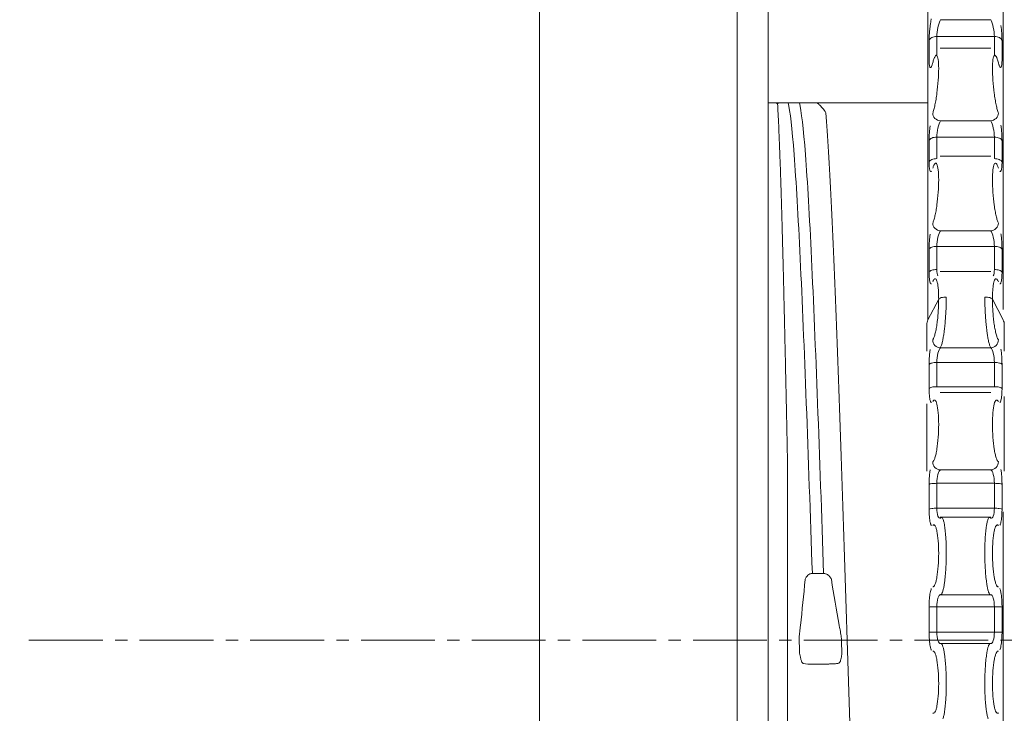
# Model space of a CAD drawing. Units: millimetres. Extents: x 527 to 1751, y 947 to 1851.
# Drawn here: x 542 to 568, y 1693 to 1711 of the extents above; entities that cross this region are included whole.
import ezdxf

# ---------------------------------------------------------------- set-up
doc = ezdxf.new("R2010")
doc.units = ezdxf.units.MM
doc.header["$LTSCALE"] = 0.1
doc.linetypes.add('MITTE2', pattern=[28.575, 19.05, -3.175, 3.175, -3.175])
for name, color, linetype, lineweight in [('AM_7', 4, 'MITTE2', 0), ('Getriebe', 7, 'CONTINUOUS', 0), ('Träger', 7, 'CONTINUOUS', 0)]:
    doc.layers.add(name, color=color, linetype=linetype, lineweight=lineweight)

# ---------------------------------------------------------------- blocks, each defined once
blk = doc.blocks.new('Drehrad_LI_ELRO_L')
at = {"layer": 'Getriebe'}
for p, q in [((4.95, -0.863), (6.25, -0.863)), ((6.344, -1.294), (4.856, -1.294)), ((6.255, -1.6), (4.945, -1.6)), ((4.749, -1.977), (4.753, -1.974)), ((4.63, -3.007), (0.5, -3.007)), ((0.775, -3.007), (0.649, -3.007)), ((4.95, -3.474), (6.25, -3.474)), ((6.344, -3.895), (4.856, -3.895)), ((6.255, -4.384), (4.945, -4.384)), ((4.95, -6.314), (6.25, -6.314)), ((6.344, -6.718), (4.856, -6.718)), ((6.255, -7.366), (4.945, -7.366)), ((4.63, -8.615), (4.906, -8.08)), ((6.57, -8.615), (6.294, -8.08)), ((4.6, -9.418), (4.6, -8.733)), ((6.6, -9.418), (6.6, -8.733)), ((4.95, -9.336), (6.25, -9.336)), ((6.344, -9.714), (4.856, -9.714)), ((4.856, -10.339), (6.344, -10.339)), ((6.255, -10.493), (4.945, -10.493)), ((6.6, -12.516), (6.6, -10.592)), ((4.6, -12.516), (4.6, -10.781)), ((4.95, -12.486), (6.25, -12.486)), ((6.344, -12.834), (4.856, -12.834)), ((4.856, -13.477), (6.344, -13.477)), ((6.255, -13.712), (4.945, -13.712)), ((1.645, -15.163), (1.937, -15.163)), ((4.95, -15.712), (6.25, -15.712)), ((6.344, -16.022), (4.856, -16.022)), ((4.856, -16.673), (6.344, -16.673)), ((6.255, -16.968), (4.945, -16.968)), ((1.411, -17.484), (1.532, -17.504)), ((1.725, -17.5), (2.017, -17.5))]:
    blk.add_line(p, q, dxfattribs=at)
for points, knots in [([(4.63, -8.615), (4.63, -7.159), (4.63, -4.247), (4.63, -0.449), (4.63, 2.735), (4.63, 5.18), (4.63, 6.7), (4.63, 7.37), (4.63, 7.235), (4.63, 7.21)], [0, 0, 0, 0, 0.160732, 0.321464, 0.482196, 0.642929, 0.803661, 0.964393, 1, 1, 1, 1]), ([(6.57, 7.21), (6.57, 7.235), (6.57, 7.37), (6.57, 6.7), (6.57, 5.18), (6.57, 2.735), (6.57, -0.45), (6.57, -4.165), (6.57, -6.985), (6.57, -8.35)], [0, 0, 0, 0, 0.035966, 0.198316, 0.360667, 0.523017, 0.685368, 0.847718, 1, 1, 1, 1]), ([(0.5, 0), (0.5, -0.017), (0.5, -0.05), (0.5, -0.112), (0.5, -0.182), (0.5, -0.262), (0.5, -0.351), (0.5, -0.45), (0.5, -0.558), (0.5, -0.791), (0.5, -1.209), (0.5, -1.907), (0.5, -2.738), (0.5, -4.014), (0.5, -5.905), (0.5, -8.564), (0.5, -11.519), (0.5, -14.665), (0.5, -17.89), (0.5, -21.079), (0.5, -24.118), (0.5, -26.9), (0.5, -29.326), (0.5, -30.978), (0.5, -32.042), (0.5, -32.705), (0.5, -33.228), (0.5, -33.541), (0.5, -33.718), (0.5, -33.812), (0.5, -33.871), (0.5, -33.878), (0.5, -33.882)], [0, 0, 0, 0, 0.007835, 0.015656, 0.02347, 0.031279, 0.039089, 0.046903, 0.054726, 0.062563, 0.093828, 0.125105, 0.15637, 0.187646, 0.250117, 0.312588, 0.37506, 0.437531, 0.500002, 0.562473, 0.624945, 0.687416, 0.749887, 0.812358, 0.843624, 0.8749, 0.906165, 0.937441, 0.953094, 0.968715, 0.984339, 1, 1, 1, 1]), ([(4.659, -1.399), (4.659, -1.382), (4.659, -1.346), (4.662, -1.287), (4.666, -1.215), (4.674, -1.127), (4.686, -1.028), (4.699, -0.931), (4.71, -0.872), (4.715, -0.842)], [0, 0, 0, 0, 0.111972, 0.222948, 0.335111, 0.501737, 0.668979, 0.834054, 1, 1, 1, 1]), ([(4.856, -1.294), (4.856, -1.231), (4.867, -1.146), (4.902, -0.985), (4.926, -0.911), (4.95, -0.863)], [0, 0, 0, 0, 0.5, 0.5, 1, 1, 1, 1]), ([(6.25, -0.863), (6.274, -0.911), (6.298, -0.985), (6.333, -1.146), (6.344, -1.231), (6.344, -1.294)], [0, 0, 0, 0, 0.5, 0.5, 1, 1, 1, 1]), ([(6.512, -1.011), (6.512, -1.013), (6.522, -1.076), (6.531, -1.185), (6.54, -1.313), (6.541, -1.371), (6.541, -1.399)], [0, 0, 0, 0, 0.013717, 0.487368, 0.743826, 1, 1, 1, 1]), ([(4.659, -1.399), (4.667, -1.372), (4.692, -1.343), (4.767, -1.304), (4.815, -1.294), (4.856, -1.294)], [0, 0, 0, 0, 0.5, 0.5, 1, 1, 1, 1]), ([(6.541, -1.399), (6.533, -1.37), (6.508, -1.343), (6.437, -1.305), (6.391, -1.294), (6.344, -1.294)], [0, 0, 0, 0, 0.5, 0.5, 1, 1, 1, 1]), ([(4.753, -3.28), (4.758, -3.265), (4.767, -3.237), (4.787, -3.167), (4.811, -3.064), (4.838, -2.92), (4.869, -2.708), (4.898, -2.422), (4.91, -2.108), (4.898, -1.874), (4.869, -1.781), (4.838, -1.776), (4.816, -1.803), (4.797, -1.84), (4.782, -1.877), (4.767, -1.921), (4.758, -1.957), (4.753, -1.974)], [0, 0, 0, 0, 0.031986, 0.063658, 0.126504, 0.189634, 0.252562, 0.376648, 0.499946, 0.623228, 0.74727, 0.810201, 0.873342, 0.904995, 0.936287, 0.967974, 1, 1, 1, 1]), ([(6.447, -1.974), (6.442, -1.957), (6.433, -1.921), (6.413, -1.862), (6.389, -1.808), (6.362, -1.776), (6.331, -1.781), (6.302, -1.874), (6.29, -2.108), (6.302, -2.422), (6.331, -2.708), (6.362, -2.919), (6.384, -3.04), (6.403, -3.126), (6.418, -3.184), (6.433, -3.237), (6.442, -3.265), (6.447, -3.28)], [0, 0, 0, 0, 0.031999, 0.063691, 0.126542, 0.189657, 0.252572, 0.376629, 0.499901, 0.623208, 0.747277, 0.810223, 0.873379, 0.905029, 0.936317, 0.967985, 1, 1, 1, 1]), ([(4.753, -1.974), (4.75, -1.985), (4.744, -2.006), (4.732, -2.042), (4.712, -2.089), (4.691, -2.104), (4.676, -2.08), (4.666, -2.042), (4.66, -1.985), (4.659, -1.931), (4.659, -1.904)], [0, 0, 0, 0, 0.062368, 0.124719, 0.249033, 0.494466, 0.615227, 0.73566, 0.867909, 1, 1, 1, 1]), ([(6.541, -1.904), (6.541, -1.92), (6.541, -1.954), (6.538, -1.996), (6.534, -2.038), (6.526, -2.075), (6.511, -2.103), (6.491, -2.092), (6.47, -2.047), (6.458, -2.01), (6.451, -1.986), (6.447, -1.974)], [0, 0, 0, 0, 0.080123, 0.159572, 0.239844, 0.362452, 0.485564, 0.730433, 0.857893, 0.928769, 1, 1, 1, 1]), ([(0.746, -3.037), (0.733, -3.031), (0.708, -3.018), (0.675, -3.009), (0.658, -3.008), (0.649, -3.007)], [0, 0, 0, 0, 0.358213, 0.691506, 1, 1, 1, 1]), ([(0.746, -3.037), (0.75, -3.032), (0.759, -3.022), (0.763, -3.016), (0.765, -3.013)], [0, 0, 0, 0, 0.522587, 1, 1, 1, 1]), ([(1, -12.1), (0.998, -11.982), (0.993, -11.748), (0.986, -11.405), (0.979, -11.072), (0.972, -10.748), (0.965, -10.434), (0.959, -10.13), (0.952, -9.835), (0.946, -9.55), (0.94, -9.275), (0.934, -9.009), (0.928, -8.752), (0.922, -8.505), (0.917, -8.266), (0.911, -8.037), (0.906, -7.816), (0.901, -7.604), (0.896, -7.4), (0.891, -7.205), (0.886, -7.018), (0.882, -6.838), (0.877, -6.667), (0.873, -6.503), (0.869, -6.346), (0.864, -6.196), (0.861, -6.054), (0.857, -5.918), (0.853, -5.789), (0.849, -5.666), (0.846, -5.55), (0.843, -5.44), (0.84, -5.335), (0.837, -5.237), (0.834, -5.143), (0.831, -5.056), (0.823, -4.81), (0.81, -4.437), (0.792, -3.982), (0.776, -3.604), (0.761, -3.29), (0.751, -3.119), (0.746, -3.037)], [0, 0, 0, 0, 0.028564, 0.056599, 0.084105, 0.111083, 0.137532, 0.163452, 0.188843, 0.213704, 0.238036, 0.261839, 0.285112, 0.307855, 0.330069, 0.351754, 0.372909, 0.393534, 0.41363, 0.433197, 0.452234, 0.470742, 0.488721, 0.50617, 0.523091, 0.539482, 0.555345, 0.570679, 0.585484, 0.599761, 0.613509, 0.626729, 0.639421, 0.651585, 0.663221, 0.674329, 0.684909, 0.757742, 0.825663, 0.888676, 0.946787, 1, 1, 1, 1]), ([(0.855, -3.007), (0.85, -3.007), (0.839, -3.007), (0.812, -3.007), (0.788, -3.007), (0.775, -3.007)], [0, 0, 0, 0, 0.330175, 0.66349, 1, 1, 1, 1]), ([(1.645, -15.163), (1.593, -13.642), (1.541, -12.152), (1.436, -9.394), (1.384, -8.125), (1.279, -5.946), (1.227, -5.035), (1.123, -3.667), (1.07, -3.212), (1.018, -3.007)], [0, 0, 0, 0, 0.25, 0.25, 0.5, 0.5, 0.75, 0.75, 1, 1, 1, 1]), ([(1.937, -15.163), (1.885, -13.642), (1.833, -12.152), (1.728, -9.394), (1.676, -8.125), (1.571, -5.946), (1.519, -5.035), (1.414, -3.667), (1.362, -3.212), (1.31, -3.007)], [0, 0, 0, 0, 0.25, 0.25, 0.5, 0.5, 0.75, 0.75, 1, 1, 1, 1]), ([(1.745, -3.007), (1.705, -3.007), (1.626, -3.007), (1.564, -3.007), (1.533, -3.007)], [0, 0, 0, 0, 0.506664, 1, 1, 1, 1]), ([(1.767, -3.013), (1.771, -3.016), (1.781, -3.022), (1.802, -3.038), (1.83, -3.061), (1.865, -3.096), (1.921, -3.156), (1.965, -3.222), (1.994, -3.265)], [0, 0, 0, 0, 0.104203, 0.22204, 0.353637, 0.499084, 0.669598, 1, 1, 1, 1]), ([(1.994, -3.265), (2.039, -3.846), (2.085, -4.617), (2.177, -6.475), (2.223, -7.562), (2.315, -9.962), (2.361, -11.275), (2.452, -14.02), (2.498, -15.451), (2.59, -18.313), (2.636, -19.744), (2.727, -22.489), (2.773, -23.802), (2.865, -26.202), (2.911, -27.289), (3.003, -29.147), (3.049, -29.917), (3.094, -30.757)], [0, 0, 0, 0, 0.125, 0.125, 0.25, 0.25, 0.375, 0.375, 0.5, 0.5, 0.625, 0.625, 0.75, 0.75, 0.875, 0.875, 1, 1, 1, 1]), ([(4.753, -3.28), (4.752, -3.321), (4.771, -3.372), (4.848, -3.448), (4.903, -3.47), (4.95, -3.474)], [0, 0, 0, 0, 0.5, 0.5, 1, 1, 1, 1]), ([(6.447, -3.28), (6.448, -3.321), (6.429, -3.372), (6.352, -3.448), (6.297, -3.47), (6.25, -3.474)], [0, 0, 0, 0, 0.5, 0.5, 1, 1, 1, 1]), ([(4.856, -3.895), (4.856, -3.825), (4.867, -3.738), (4.902, -3.581), (4.926, -3.513), (4.95, -3.474)], [0, 0, 0, 0, 0.5, 0.5, 1, 1, 1, 1]), ([(6.25, -3.474), (6.274, -3.513), (6.298, -3.581), (6.333, -3.738), (6.344, -3.825), (6.344, -3.895)], [0, 0, 0, 0, 0.5, 0.5, 1, 1, 1, 1]), ([(4.659, -3.982), (4.659, -3.963), (4.659, -3.925), (4.662, -3.862), (4.666, -3.786), (4.674, -3.697), (4.682, -3.632), (4.686, -3.6)], [0, 0, 0, 0, 0.167377, 0.333267, 0.50093, 0.750005, 1, 1, 1, 1]), ([(6.513, -3.588), (6.515, -3.61), (6.521, -3.652), (6.528, -3.718), (6.534, -3.797), (6.54, -3.889), (6.541, -3.951), (6.541, -3.982)], [0, 0, 0, 0, 0.161385, 0.3209846, 0.4817178, 0.741002, 1, 1, 1, 1]), ([(4.659, -3.982), (4.667, -3.959), (4.692, -3.935), (4.767, -3.903), (4.815, -3.895), (4.856, -3.895)], [0, 0, 0, 0, 0.5, 0.5, 1, 1, 1, 1]), ([(6.541, -3.982), (6.533, -3.958), (6.508, -3.936), (6.437, -3.904), (6.391, -3.895), (6.344, -3.895)], [0, 0, 0, 0, 0.5, 0.5, 1, 1, 1, 1]), ([(4.659, -4.535), (4.667, -4.512), (4.692, -4.49), (4.763, -4.46), (4.809, -4.451), (4.856, -4.451)], [0, 0, 0, 0, 0.5, 0.5, 1, 1, 1, 1]), ([(4.718, -4.774), (4.714, -4.777), (4.707, -4.783), (4.697, -4.782), (4.686, -4.77), (4.676, -4.744), (4.667, -4.694), (4.66, -4.625), (4.659, -4.565), (4.659, -4.535)], [0, 0, 0, 0, 0.109718, 0.218124, 0.327151, 0.487536, 0.64742, 0.823828, 1, 1, 1, 1]), ([(4.753, -6.113), (4.758, -6.102), (4.767, -6.08), (4.787, -6.022), (4.811, -5.932), (4.838, -5.801), (4.869, -5.6), (4.898, -5.318), (4.91, -4.988), (4.898, -4.724), (4.869, -4.596), (4.838, -4.562), (4.816, -4.571), (4.797, -4.595), (4.782, -4.621), (4.767, -4.655), (4.758, -4.685), (4.753, -4.7)], [0, 0, 0, 0, 0.031987, 0.063658, 0.126504, 0.189634, 0.252563, 0.376649, 0.499946, 0.623229, 0.74727, 0.810201, 0.873343, 0.904996, 0.936287, 0.967974, 1, 1, 1, 1]), ([(6.447, -4.7), (6.442, -4.685), (6.433, -4.655), (6.413, -4.609), (6.389, -4.573), (6.362, -4.562), (6.331, -4.596), (6.302, -4.724), (6.29, -4.988), (6.302, -5.317), (6.331, -5.6), (6.362, -5.8), (6.384, -5.911), (6.403, -5.986), (6.418, -6.037), (6.433, -6.08), (6.442, -6.102), (6.447, -6.113)], [0, 0, 0, 0, 0.031999, 0.063691, 0.126542, 0.189656, 0.252572, 0.376628, 0.499901, 0.623207, 0.747277, 0.810223, 0.873379, 0.905028, 0.936317, 0.967985, 1, 1, 1, 1]), ([(6.541, -4.535), (6.533, -4.513), (6.508, -4.49), (6.433, -4.459), (6.385, -4.451), (6.344, -4.451)], [0, 0, 0, 0, 0.5, 0.5, 1, 1, 1, 1]), ([(6.541, -4.535), (6.541, -4.554), (6.541, -4.592), (6.538, -4.641), (6.533, -4.692), (6.526, -4.738), (6.514, -4.771), (6.5, -4.786), (6.49, -4.779), (6.485, -4.776)], [0, 0, 0, 0, 0.111916, 0.222829, 0.334941, 0.501756, 0.669197, 0.834156, 1, 1, 1, 1]), ([(4.753, -6.113), (4.752, -6.157), (4.771, -6.21), (4.848, -6.289), (4.903, -6.311), (4.95, -6.314)], [0, 0, 0, 0, 0.5, 0.5, 1, 1, 1, 1]), ([(4.856, -6.718), (4.856, -6.643), (4.867, -6.555), (4.902, -6.405), (4.926, -6.344), (4.95, -6.314)], [0, 0, 0, 0, 0.5, 0.5, 1, 1, 1, 1]), ([(6.447, -6.113), (6.448, -6.157), (6.429, -6.211), (6.352, -6.289), (6.297, -6.311), (6.25, -6.314)], [0, 0, 0, 0, 0.5, 0.5, 1, 1, 1, 1]), ([(6.25, -6.314), (6.274, -6.344), (6.298, -6.405), (6.333, -6.555), (6.344, -6.643), (6.344, -6.718)], [0, 0, 0, 0, 0.5, 0.5, 1, 1, 1, 1]), ([(4.659, -6.786), (4.659, -6.766), (4.659, -6.725), (4.662, -6.659), (4.666, -6.582), (4.674, -6.493), (4.682, -6.43), (4.686, -6.398)], [0, 0, 0, 0, 0.1673773, 0.3332664, 0.5009297, 0.7500049, 1, 1, 1, 1]), ([(6.513, -6.388), (6.515, -6.408), (6.521, -6.449), (6.528, -6.514), (6.534, -6.593), (6.54, -6.687), (6.541, -6.753), (6.541, -6.786)], [0, 0, 0, 0, 0.161387, 0.320989, 0.481725, 0.741006, 1, 1, 1, 1]), ([(4.659, -6.786), (4.667, -6.768), (4.692, -6.749), (4.767, -6.724), (4.815, -6.718), (4.856, -6.718)], [0, 0, 0, 0, 0.5, 0.5, 1, 1, 1, 1]), ([(6.541, -6.786), (6.533, -6.767), (6.508, -6.749), (6.437, -6.725), (6.391, -6.718), (6.344, -6.718)], [0, 0, 0, 0, 0.5, 0.5, 1, 1, 1, 1]), ([(4.659, -7.378), (4.667, -7.36), (4.692, -7.343), (4.763, -7.32), (4.809, -7.313), (4.856, -7.313)], [0, 0, 0, 0, 0.5, 0.5, 1, 1, 1, 1]), ([(6.541, -7.378), (6.533, -7.361), (6.508, -7.343), (6.433, -7.319), (6.385, -7.313), (6.344, -7.313)], [0, 0, 0, 0, 0.5, 0.5, 1, 1, 1, 1]), ([(4.718, -7.683), (4.714, -7.683), (4.707, -7.684), (4.697, -7.673), (4.686, -7.652), (4.676, -7.615), (4.667, -7.553), (4.66, -7.475), (4.659, -7.41), (4.659, -7.378)], [0, 0, 0, 0, 0.109721, 0.21813, 0.32716, 0.487546, 0.64743, 0.823834, 1, 1, 1, 1]), ([(4.906, -8.08), (4.906, -8.054), (4.905, -8.003), (4.903, -7.93), (4.9, -7.862), (4.893, -7.777), (4.881, -7.686), (4.861, -7.607), (4.838, -7.56), (4.811, -7.548), (4.787, -7.566), (4.768, -7.598), (4.758, -7.621), (4.753, -7.633)], [0, 0, 0, 0, 0.062002, 0.123391, 0.184809, 0.246902, 0.371922, 0.495981, 0.621205, 0.747518, 0.872566, 0.935839, 1, 1, 1, 1]), ([(6.447, -7.633), (6.442, -7.621), (6.432, -7.598), (6.413, -7.566), (6.389, -7.548), (6.362, -7.56), (6.339, -7.607), (6.319, -7.686), (6.305, -7.795), (6.296, -7.927), (6.295, -8.029), (6.294, -8.08)], [0, 0, 0, 0, 0.064132, 0.127441, 0.252522, 0.378847, 0.504128, 0.628194, 0.753325, 0.876701, 1, 1, 1, 1]), ([(6.541, -7.378), (6.541, -7.398), (6.541, -7.439), (6.538, -7.494), (6.533, -7.552), (6.526, -7.607), (6.514, -7.652), (6.5, -7.68), (6.49, -7.682), (6.485, -7.683)], [0, 0, 0, 0, 0.111928, 0.222852, 0.334977, 0.50178, 0.669211, 0.834163, 1, 1, 1, 1]), ([(4.753, -9.131), (4.758, -9.123), (4.768, -9.108), (4.787, -9.063), (4.811, -8.988), (4.838, -8.871), (4.862, -8.73), (4.881, -8.574), (4.895, -8.408), (4.904, -8.24), (4.905, -8.133), (4.906, -8.08)], [0, 0, 0, 0, 0.064191, 0.127554, 0.25274, 0.379165, 0.504517, 0.628639, 0.75389, 0.876894, 1, 1, 1, 1]), ([(4.906, -8.08), (4.913, -8.066), (4.936, -8.051), (5.009, -8.029), (5.059, -8.024), (5.103, -8.024)], [0, 0, 0, 0, 0.5, 0.5, 1, 1, 1, 1]), ([(4.95, -9.335), (4.954, -9.326), (4.964, -9.307), (4.978, -9.267), (4.992, -9.221), (5.004, -9.17), (5.016, -9.116), (5.026, -9.059), (5.035, -9.002), (5.044, -8.944), (5.051, -8.887), (5.062, -8.8), (5.074, -8.675), (5.087, -8.509), (5.096, -8.342), (5.102, -8.178), (5.103, -8.075), (5.103, -8.024)], [0, 0, 0, 0, 0.063219, 0.123603, 0.181112, 0.235762, 0.287566, 0.33654, 0.382689, 0.426007, 0.466486, 0.504124, 0.60697, 0.707973, 0.807119, 0.904451, 1, 1, 1, 1]), ([(6.097, -8.024), (6.097, -8.055), (6.098, -8.119), (6.1, -8.219), (6.103, -8.321), (6.108, -8.424), (6.115, -8.529), (6.122, -8.632), (6.131, -8.734), (6.143, -8.839), (6.157, -8.949), (6.174, -9.065), (6.196, -9.176), (6.222, -9.275), (6.241, -9.315), (6.25, -9.335)], [0, 0, 0, 0, 0.059544, 0.119792, 0.180734, 0.242385, 0.304753, 0.367851, 0.431678, 0.496216, 0.574296, 0.663718, 0.764433, 0.876508, 1, 1, 1, 1]), ([(6.294, -8.08), (6.287, -8.066), (6.264, -8.051), (6.191, -8.029), (6.141, -8.024), (6.097, -8.024)], [0, 0, 0, 0, 0.5, 0.5, 1, 1, 1, 1]), ([(6.294, -8.08), (6.294, -8.107), (6.295, -8.159), (6.297, -8.241), (6.3, -8.324), (6.307, -8.435), (6.319, -8.574), (6.338, -8.73), (6.362, -8.87), (6.389, -8.988), (6.413, -9.063), (6.432, -9.108), (6.442, -9.123), (6.447, -9.131)], [0, 0, 0, 0, 0.061925, 0.123198, 0.184455, 0.246335, 0.371475, 0.495586, 0.62088, 0.747302, 0.87246, 0.935781, 1, 1, 1, 1]), ([(4.753, -9.131), (4.752, -9.177), (4.771, -9.232), (4.848, -9.312), (4.903, -9.333), (4.95, -9.335)], [0, 0, 0, 0, 0.5, 0.5, 1, 1, 1, 1]), ([(6.447, -9.131), (6.448, -9.177), (6.429, -9.232), (6.352, -9.312), (6.297, -9.334), (6.25, -9.336)], [0, 0, 0, 0, 0.5, 0.5, 1, 1, 1, 1]), ([(4.659, -9.763), (4.659, -9.741), (4.659, -9.698), (4.662, -9.631), (4.666, -9.554), (4.674, -9.466), (4.682, -9.407), (4.686, -9.377)], [0, 0, 0, 0, 0.167377, 0.333266, 0.50093, 0.750005, 1, 1, 1, 1]), ([(4.856, -9.714), (4.856, -9.636), (4.867, -9.548), (4.902, -9.407), (4.926, -9.355), (4.95, -9.336)], [0, 0, 0, 0, 0.5, 0.5, 1, 1, 1, 1]), ([(6.25, -9.336), (6.274, -9.355), (6.298, -9.407), (6.333, -9.548), (6.344, -9.636), (6.344, -9.714)], [0, 0, 0, 0, 0.5, 0.5, 1, 1, 1, 1]), ([(6.513, -9.367), (6.515, -9.386), (6.521, -9.425), (6.528, -9.487), (6.534, -9.565), (6.54, -9.659), (6.541, -9.728), (6.541, -9.763)], [0, 0, 0, 0, 0.161387, 0.320989, 0.481725, 0.741006, 1, 1, 1, 1]), ([(4.659, -9.763), (4.667, -9.75), (4.692, -9.736), (4.767, -9.719), (4.815, -9.714), (4.856, -9.714)], [0, 0, 0, 0, 0.5, 0.5, 1, 1, 1, 1]), ([(6.541, -9.763), (6.533, -9.749), (6.508, -9.737), (6.437, -9.719), (6.391, -9.714), (6.344, -9.714)], [0, 0, 0, 0, 0.5, 0.5, 1, 1, 1, 1]), ([(4.659, -10.383), (4.667, -10.371), (4.692, -10.36), (4.763, -10.344), (4.809, -10.339), (4.856, -10.339)], [0, 0, 0, 0, 0.5, 0.5, 1, 1, 1, 1]), ([(4.718, -10.749), (4.714, -10.746), (4.707, -10.741), (4.697, -10.722), (4.686, -10.692), (4.676, -10.644), (4.667, -10.573), (4.66, -10.486), (4.659, -10.418), (4.659, -10.383)], [0, 0, 0, 0, 0.1097402, 0.2181675, 0.3272158, 0.4875985, 0.6474775, 0.8238576, 1, 1, 1, 1]), ([(6.541, -10.383), (6.533, -10.372), (6.508, -10.359), (6.433, -10.343), (6.385, -10.339), (6.344, -10.339)], [0, 0, 0, 0, 0.5, 0.5, 1, 1, 1, 1]), ([(6.541, -10.383), (6.541, -10.405), (6.541, -10.447), (6.538, -10.507), (6.533, -10.571), (6.526, -10.636), (6.514, -10.691), (6.5, -10.732), (6.49, -10.742), (6.485, -10.748)], [0, 0, 0, 0, 0.111928, 0.222853, 0.334979, 0.501781, 0.669211, 0.834163, 1, 1, 1, 1]), ([(4.753, -12.281), (4.758, -12.277), (4.767, -12.269), (4.787, -12.238), (4.811, -12.179), (4.838, -12.079), (4.869, -11.911), (4.898, -11.649), (4.91, -11.307), (4.898, -10.995), (4.869, -10.806), (4.838, -10.716), (4.816, -10.688), (4.797, -10.683), (4.782, -10.687), (4.767, -10.701), (4.758, -10.717), (4.753, -10.725)], [0, 0, 0, 0, 0.031987, 0.063659, 0.126505, 0.189635, 0.252564, 0.37665, 0.499947, 0.62323, 0.747271, 0.810203, 0.873344, 0.904997, 0.936288, 0.967975, 1, 1, 1, 1]), ([(6.447, -10.725), (6.442, -10.717), (6.433, -10.701), (6.413, -10.683), (6.389, -10.682), (6.362, -10.716), (6.331, -10.806), (6.302, -10.995), (6.29, -11.307), (6.302, -11.649), (6.331, -11.911), (6.362, -12.079), (6.384, -12.163), (6.403, -12.215), (6.418, -12.246), (6.433, -12.269), (6.442, -12.277), (6.447, -12.281)], [0, 0, 0, 0, 0.0319983, 0.0636901, 0.1265406, 0.1896549, 0.2525707, 0.3766272, 0.4998993, 0.623206, 0.7472758, 0.8102216, 0.8733772, 0.905027, 0.9363157, 0.9679846, 1, 1, 1, 1]), ([(1, -30.757), (1, -29.753), (1, -28.693), (1, -26.089), (1, -24.545), (1, -21.18), (1, -19.36), (1, -15.689), (1, -13.84), (1, -12.1)], [0, 0, 0, 0, 0.25, 0.25, 0.5, 0.5, 0.75, 0.75, 1, 1, 1, 1]), ([(4.753, -12.281), (4.752, -12.328), (4.771, -12.384), (4.848, -12.464), (4.903, -12.485), (4.95, -12.486)], [0, 0, 0, 0, 0.5, 0.5, 1, 1, 1, 1]), ([(6.447, -12.281), (6.448, -12.328), (6.429, -12.384), (6.352, -12.464), (6.297, -12.485), (6.25, -12.486)], [0, 0, 0, 0, 0.5, 0.5, 1, 1, 1, 1]), ([(4.659, -12.861), (4.659, -12.839), (4.659, -12.795), (4.662, -12.728), (4.666, -12.652), (4.674, -12.567), (4.682, -12.511), (4.686, -12.483)], [0, 0, 0, 0, 0.167368, 0.333249, 0.500903, 0.749991, 1, 1, 1, 1]), ([(4.856, -12.834), (4.856, -12.753), (4.867, -12.667), (4.902, -12.538), (4.926, -12.495), (4.95, -12.486)], [0, 0, 0, 0, 0.5, 0.5, 1, 1, 1, 1]), ([(6.25, -12.486), (6.274, -12.495), (6.298, -12.538), (6.333, -12.667), (6.344, -12.753), (6.344, -12.834)], [0, 0, 0, 0, 0.5, 0.5, 1, 1, 1, 1]), ([(6.513, -12.474), (6.515, -12.492), (6.521, -12.528), (6.528, -12.587), (6.534, -12.662), (6.54, -12.755), (6.541, -12.825), (6.541, -12.861)], [0, 0, 0, 0, 0.161382, 0.320979, 0.481712, 0.740998, 1, 1, 1, 1]), ([(4.659, -12.861), (4.667, -12.854), (4.692, -12.846), (4.767, -12.836), (4.815, -12.834), (4.856, -12.834)], [0, 0, 0, 0, 0.5, 0.5, 1, 1, 1, 1]), ([(6.541, -12.861), (6.533, -12.853), (6.508, -12.846), (6.437, -12.836), (6.391, -12.834), (6.344, -12.834)], [0, 0, 0, 0, 0.5, 0.5, 1, 1, 1, 1]), ([(4.659, -13.5), (4.667, -13.494), (4.692, -13.488), (4.763, -13.479), (4.809, -13.477), (4.856, -13.477)], [0, 0, 0, 0, 0.5, 0.5, 1, 1, 1, 1]), ([(4.718, -13.92), (4.714, -13.915), (4.707, -13.904), (4.697, -13.877), (4.686, -13.837), (4.676, -13.781), (4.667, -13.7), (4.66, -13.606), (4.659, -13.535), (4.659, -13.5)], [0, 0, 0, 0, 0.10974, 0.218168, 0.327216, 0.487598, 0.647475, 0.823856, 1, 1, 1, 1]), ([(4.95, -13.73), (4.926, -13.745), (4.902, -13.727), (4.867, -13.633), (4.856, -13.558), (4.856, -13.477)], [0, 0, 0, 0, 0.5, 0.5, 1, 1, 1, 1]), ([(5.016, -13.759), (5.016, -13.757), (5.006, -13.717), (4.983, -13.706), (4.961, -13.722), (4.95, -13.73)], [0, 0, 0, 0, 0.033124, 0.518229, 1, 1, 1, 1]), ([(6.25, -13.73), (6.239, -13.722), (6.217, -13.706), (6.194, -13.717), (6.184, -13.757), (6.184, -13.759)], [0, 0, 0, 0, 0.482757, 0.967102, 1, 1, 1, 1]), ([(6.344, -13.477), (6.344, -13.558), (6.333, -13.633), (6.298, -13.727), (6.274, -13.745), (6.25, -13.73)], [0, 0, 0, 0, 0.5, 0.5, 1, 1, 1, 1]), ([(6.541, -13.5), (6.533, -13.494), (6.508, -13.487), (6.433, -13.479), (6.385, -13.477), (6.344, -13.477)], [0, 0, 0, 0, 0.5, 0.5, 1, 1, 1, 1]), ([(6.541, -13.5), (6.541, -13.522), (6.541, -13.566), (6.538, -13.629), (6.533, -13.698), (6.526, -13.771), (6.514, -13.837), (6.5, -13.888), (6.49, -13.907), (6.485, -13.917)], [0, 0, 0, 0, 0.111923, 0.222844, 0.334964, 0.501756, 0.669174, 0.834144, 1, 1, 1, 1]), ([(6.57, -13.566), (6.57, -15.023), (6.57, -18.057), (6.57, -22.666), (6.57, -27.163), (6.57, -31.268), (6.57, -34.817), (6.57, -37.685), (6.57, -39.725), (6.57, -40.901), (6.57, -40.952), (6.57, -40.974)], [0, 0, 0, 0, 0.106149, 0.221063, 0.335976, 0.45089, 0.565803, 0.680717, 0.79563, 0.910543, 1, 1, 1, 1]), ([(4.753, -15.51), (4.758, -15.509), (4.767, -15.509), (4.787, -15.492), (4.811, -15.451), (4.838, -15.369), (4.869, -15.222), (4.898, -14.977), (4.91, -14.637), (4.898, -14.31), (4.869, -14.094), (4.838, -13.978), (4.816, -13.932), (4.797, -13.912), (4.782, -13.906), (4.767, -13.909), (4.758, -13.918), (4.753, -13.922)], [0, 0, 0, 0, 0.031987, 0.06366, 0.126506, 0.189636, 0.252564, 0.37665, 0.499948, 0.62323, 0.747272, 0.810203, 0.873345, 0.904997, 0.936289, 0.967975, 1, 1, 1, 1]), ([(4.95, -15.712), (4.954, -15.711), (4.964, -15.71), (4.978, -15.696), (4.992, -15.673), (5.004, -15.643), (5.016, -15.608), (5.026, -15.569), (5.035, -15.526), (5.044, -15.482), (5.051, -15.437), (5.07, -15.306), (5.095, -15.042), (5.107, -14.622), (5.095, -14.217), (5.068, -13.959), (5.039, -13.816), (5.024, -13.775), (5.016, -13.753)], [0, 0, 0, 0, 0.037065, 0.072458, 0.106157, 0.138171, 0.16851, 0.197181, 0.224187, 0.249523, 0.273186, 0.295175, 0.443304, 0.584342, 0.725347, 0.873504, 0.931529, 1, 1, 1, 1]), ([(6.184, -13.753), (6.18, -13.764), (6.172, -13.784), (6.161, -13.824), (6.151, -13.868), (6.13, -13.98), (6.105, -14.217), (6.093, -14.622), (6.105, -15.042), (6.131, -15.326), (6.157, -15.487), (6.174, -15.574), (6.196, -15.648), (6.222, -15.703), (6.241, -15.709), (6.25, -15.712)], [0, 0, 0, 0, 0.035576, 0.068546, 0.098902, 0.12664, 0.274787, 0.415822, 0.556842, 0.704996, 0.750608, 0.802917, 0.861896, 0.927577, 1, 1, 1, 1]), ([(6.447, -13.922), (6.442, -13.918), (6.433, -13.909), (6.413, -13.905), (6.389, -13.923), (6.362, -13.978), (6.331, -14.094), (6.302, -14.31), (6.29, -14.637), (6.302, -14.976), (6.331, -15.221), (6.362, -15.369), (6.384, -15.437), (6.403, -15.476), (6.418, -15.496), (6.433, -15.509), (6.442, -15.509), (6.447, -15.51)], [0, 0, 0, 0, 0.031998, 0.06369, 0.12654, 0.189654, 0.25257, 0.376627, 0.499899, 0.623205, 0.747275, 0.810221, 0.873377, 0.905026, 0.936315, 0.967984, 1, 1, 1, 1]), ([(1.458, -15.319), (1.461, -15.31), (1.468, -15.289), (1.49, -15.25), (1.525, -15.207), (1.572, -15.177), (1.614, -15.165), (1.635, -15.164), (1.645, -15.163)], [0, 0, 0, 0, 0.136973, 0.323899, 0.578446, 0.79808, 0.905659, 1, 1, 1, 1]), ([(1.937, -15.163), (1.947, -15.163), (1.972, -15.163), (2.006, -15.174), (2.035, -15.189), (2.077, -15.218), (2.115, -15.261), (2.13, -15.299), (2.136, -15.313)], [0, 0, 0, 0, 0.094181, 0.229629, 0.341588, 0.435704, 0.789995, 1, 1, 1, 1]), ([(4.659, -16.028), (4.659, -16.004), (4.66, -15.956), (4.662, -15.886), (4.667, -15.81), (4.675, -15.731), (4.687, -15.657), (4.7, -15.594), (4.711, -15.565), (4.716, -15.551)], [0, 0, 0, 0, 0.11938, 0.237507, 0.357068, 0.518007, 0.679443, 0.839311, 1, 1, 1, 1]), ([(4.856, -16.022), (4.856, -15.94), (4.867, -15.858), (4.902, -15.743), (4.926, -15.71), (4.95, -15.712)], [0, 0, 0, 0, 0.5, 0.5, 1, 1, 1, 1]), ([(6.25, -15.712), (6.274, -15.71), (6.298, -15.743), (6.333, -15.858), (6.344, -15.94), (6.344, -16.022)], [0, 0, 0, 0, 0.5, 0.5, 1, 1, 1, 1]), ([(6.482, -15.547), (6.486, -15.556), (6.493, -15.574), (6.503, -15.612), (6.514, -15.663), (6.525, -15.731), (6.534, -15.821), (6.54, -15.921), (6.541, -15.992), (6.541, -16.028)], [0, 0, 0, 0, 0.110803, 0.220263, 0.330366, 0.491991, 0.653253, 0.826684, 1, 1, 1, 1]), ([(4.659, -16.028), (4.667, -16.026), (4.692, -16.025), (4.767, -16.023), (4.815, -16.022), (4.856, -16.022)], [0, 0, 0, 0, 0.5, 0.5, 1, 1, 1, 1]), ([(6.541, -16.028), (6.533, -16.026), (6.508, -16.025), (6.437, -16.023), (6.391, -16.022), (6.344, -16.022)], [0, 0, 0, 0, 0.5, 0.5, 1, 1, 1, 1]), ([(1.304, -16.884), (1.304, -16.861), (1.303, -16.813), (1.309, -16.74), (1.318, -16.663), (1.325, -16.612), (1.329, -16.586)], [0, 0, 0, 0, 0.2249224, 0.4681369, 0.7270445, 1, 1, 1, 1]), ([(2.352, -16.58), (2.357, -16.606), (2.367, -16.657), (2.382, -16.734), (2.392, -16.808), (2.395, -16.856), (2.396, -16.88)], [0, 0, 0, 0, 0.272514, 0.53114, 0.7744303, 1, 1, 1, 1]), ([(4.659, -16.674), (4.667, -16.674), (4.692, -16.674), (4.763, -16.673), (4.809, -16.673), (4.856, -16.673)], [0, 0, 0, 0, 0.5, 0.5, 1, 1, 1, 1]), ([(4.718, -17.142), (4.714, -17.134), (4.707, -17.117), (4.697, -17.083), (4.686, -17.035), (4.676, -16.97), (4.667, -16.882), (4.66, -16.783), (4.659, -16.71), (4.659, -16.674)], [0, 0, 0, 0, 0.109741, 0.218169, 0.327218, 0.487596, 0.64747, 0.823854, 1, 1, 1, 1]), ([(4.95, -16.97), (4.926, -16.975), (4.902, -16.946), (4.867, -16.836), (4.856, -16.755), (4.856, -16.673)], [0, 0, 0, 0, 0.5, 0.5, 1, 1, 1, 1]), ([(6.344, -16.673), (6.344, -16.755), (6.333, -16.836), (6.298, -16.946), (6.274, -16.975), (6.25, -16.97)], [0, 0, 0, 0, 0.5, 0.5, 1, 1, 1, 1]), ([(6.541, -16.674), (6.533, -16.674), (6.508, -16.674), (6.433, -16.673), (6.385, -16.673), (6.344, -16.673)], [0, 0, 0, 0, 0.5, 0.5, 1, 1, 1, 1]), ([(6.541, -16.674), (6.541, -16.697), (6.541, -16.741), (6.538, -16.807), (6.533, -16.88), (6.526, -16.959), (6.514, -17.034), (6.5, -17.096), (6.49, -17.123), (6.485, -17.137)], [0, 0, 0, 0, 0.111928, 0.222854, 0.334979, 0.501782, 0.669212, 0.834163, 1, 1, 1, 1]), ([(5.016, -18.913), (5.02, -18.901), (5.028, -18.878), (5.039, -18.834), (5.049, -18.788), (5.07, -18.669), (5.095, -18.423), (5.107, -18.013), (5.095, -17.596), (5.069, -17.319), (5.043, -17.166), (5.026, -17.084), (5.004, -17.017), (4.978, -16.97), (4.959, -16.97), (4.95, -16.97)], [0, 0, 0, 0, 0.035574, 0.068547, 0.098908, 0.126653, 0.274787, 0.41583, 0.556839, 0.705001, 0.750602, 0.802907, 0.861886, 0.927568, 1, 1, 1, 1]), ([(6.25, -16.97), (6.246, -16.969), (6.236, -16.967), (6.222, -16.977), (6.208, -16.995), (6.196, -17.021), (6.184, -17.053), (6.174, -17.089), (6.165, -17.129), (6.156, -17.171), (6.149, -17.213), (6.13, -17.339), (6.105, -17.596), (6.093, -18.013), (6.105, -18.423), (6.132, -18.691), (6.161, -18.843), (6.176, -18.889), (6.184, -18.913)], [0, 0, 0, 0, 0.037076, 0.072472, 0.106172, 0.138188, 0.168527, 0.197198, 0.224203, 0.249535, 0.273193, 0.295175, 0.443312, 0.584338, 0.725349, 0.873494, 0.931529, 1, 1, 1, 1]), ([(1.367, -17.431), (1.364, -17.42), (1.357, -17.398), (1.345, -17.361), (1.333, -17.313), (1.319, -17.256), (1.316, -17.211), (1.314, -17.189)], [0, 0, 0, 0, 0.162196, 0.327704, 0.495947, 0.753095, 1, 1, 1, 1]), ([(2.406, -17.185), (2.406, -17.2), (2.406, -17.234), (2.399, -17.288), (2.387, -17.348), (2.375, -17.394), (2.37, -17.419), (2.368, -17.425)], [0, 0, 0, 0, 0.1749001, 0.3863675, 0.6281697, 0.9054844, 1, 1, 1, 1]), ([(4.753, -18.762), (4.758, -18.765), (4.767, -18.772), (4.787, -18.77), (4.811, -18.746), (4.838, -18.685), (4.869, -18.56), (4.898, -18.337), (4.91, -18.006), (4.898, -17.668), (4.869, -17.43), (4.838, -17.29), (4.816, -17.227), (4.797, -17.193), (4.782, -17.176), (4.767, -17.167), (4.758, -17.169), (4.753, -17.17)], [0, 0, 0, 0, 0.031987, 0.06366, 0.126507, 0.189637, 0.252565, 0.376651, 0.499948, 0.623231, 0.747272, 0.810204, 0.873346, 0.904998, 0.936289, 0.967975, 1, 1, 1, 1]), ([(6.447, -17.17), (6.442, -17.169), (6.433, -17.167), (6.413, -17.179), (6.389, -17.215), (6.362, -17.29), (6.331, -17.43), (6.302, -17.668), (6.29, -18.005), (6.302, -18.337), (6.331, -18.56), (6.362, -18.685), (6.384, -18.736), (6.403, -18.761), (6.418, -18.771), (6.433, -18.772), (6.442, -18.765), (6.447, -18.762)], [0, 0, 0, 0, 0.0319979, 0.0636892, 0.1265394, 0.1896538, 0.2525695, 0.3766261, 0.4998982, 0.6232048, 0.7472747, 0.8102204, 0.8733759, 0.9050258, 0.9363147, 0.9679842, 1, 1, 1, 1]), ([(1.725, -17.5), (1.711, -17.501), (1.682, -17.501), (1.641, -17.502), (1.604, -17.502), (1.573, -17.503), (1.547, -17.503), (1.537, -17.503), (1.532, -17.504)], [0, 0, 0, 0, 0.16861, 0.33336, 0.496224, 0.659892, 0.827149, 1, 1, 1, 1]), ([(2.21, -17.497), (2.206, -17.497), (2.198, -17.497), (2.177, -17.497), (2.152, -17.498), (2.123, -17.498), (2.091, -17.499), (2.055, -17.5), (2.03, -17.5), (2.017, -17.5)], [0, 0, 0, 0, 0.147306, 0.290717, 0.431394, 0.571003, 0.711335, 0.854013, 1, 1, 1, 1])]:
    blk.add_open_spline(points, degree=3, knots=knots, dxfattribs=at)
for points in [[(4.659, -1.904), (4.659, -1.734), (4.659, -1.566), (4.659, -1.399)], [(4.856, -1.294), (4.856, -1.462), (4.856, -1.631), (4.856, -1.802)], [(6.344, -1.802), (6.344, -1.631), (6.344, -1.462), (6.344, -1.294)], [(6.541, -1.399), (6.541, -1.566), (6.541, -1.734), (6.541, -1.904)], [(0.765, -3.013), (0.769, -3.009), (0.772, -3.007), (0.775, -3.007)], [(1.745, -3.007), (1.752, -3.007), (1.76, -3.009), (1.767, -3.013)], [(4.659, -4.535), (4.659, -4.349), (4.659, -4.165), (4.659, -3.982)], [(4.856, -3.895), (4.856, -4.079), (4.856, -4.264), (4.856, -4.451)], [(6.344, -4.451), (6.344, -4.264), (6.344, -4.079), (6.344, -3.895)], [(6.541, -3.982), (6.541, -4.165), (6.541, -4.349), (6.541, -4.535)], [(4.659, -7.378), (4.659, -7.18), (4.659, -6.982), (4.659, -6.786)], [(4.856, -6.718), (4.856, -6.915), (4.856, -7.114), (4.856, -7.313)], [(6.344, -7.313), (6.344, -7.114), (6.344, -6.915), (6.344, -6.718)], [(6.541, -6.786), (6.541, -6.982), (6.541, -7.18), (6.541, -7.378)], [(4.885, -7.479), (4.867, -7.451), (4.856, -7.39), (4.856, -7.313)], [(6.344, -7.313), (6.344, -7.387), (6.334, -7.447), (6.317, -7.476)], [(4.6, -8.733), (4.6, -8.694), (4.61, -8.654), (4.63, -8.615)], [(6.6, -8.733), (6.6, -8.694), (6.59, -8.654), (6.57, -8.615)], [(4.659, -10.383), (4.659, -10.176), (4.659, -9.969), (4.659, -9.763)], [(4.856, -9.714), (4.856, -9.922), (4.856, -10.13), (4.856, -10.339)], [(6.344, -10.339), (6.344, -10.13), (6.344, -9.922), (6.344, -9.714)], [(6.541, -9.763), (6.541, -9.969), (6.541, -10.176), (6.541, -10.383)], [(4.659, -13.5), (4.659, -13.286), (4.659, -13.073), (4.659, -12.861)], [(4.856, -12.834), (4.856, -13.048), (4.856, -13.262), (4.856, -13.477)], [(6.344, -13.477), (6.344, -13.262), (6.344, -13.048), (6.344, -12.834)], [(6.541, -12.861), (6.541, -13.073), (6.541, -13.286), (6.541, -13.5)], [(1.337, -16.504), (1.382, -16.11), (1.423, -15.715), (1.458, -15.319)], [(2.136, -15.313), (2.199, -15.708), (2.267, -16.104), (2.338, -16.498)], [(4.659, -16.674), (4.659, -16.459), (4.659, -16.243), (4.659, -16.028)], [(4.856, -16.022), (4.856, -16.239), (4.856, -16.456), (4.856, -16.673)], [(6.344, -16.673), (6.344, -16.456), (6.344, -16.239), (6.344, -16.022)], [(6.541, -16.028), (6.541, -16.243), (6.541, -16.459), (6.541, -16.674)], [(1.329, -16.586), (1.333, -16.559), (1.335, -16.532), (1.337, -16.504)], [(2.338, -16.498), (2.342, -16.526), (2.346, -16.553), (2.352, -16.58)], [(1.314, -17.189), (1.311, -17.088), (1.308, -16.986), (1.304, -16.884)], [(2.396, -16.88), (2.399, -16.981), (2.402, -17.083), (2.406, -17.185)], [(1.411, -17.484), (1.395, -17.482), (1.38, -17.463), (1.367, -17.431)], [(2.21, -17.497), (2.25, -17.491), (2.289, -17.485), (2.329, -17.478)], [(2.368, -17.425), (2.357, -17.458), (2.343, -17.476), (2.329, -17.478)]]:
    blk.add_open_spline(points, degree=3, dxfattribs=at)
blk = doc.blocks.new('Träger_Vorderansicht_LI_ELRO_L')
at = {"layer": 'Träger'}
for p, q in [((0, -75.4), (0, 0)), ((5.1, -16.4), (5.1, -75.4))]:
    blk.add_line(p, q, dxfattribs=at)
for points, knots in [([(0, -112.026), (0, -112.025), (0, -112.023), (0, -112.007), (0, -111.983), (0, -111.949), (0, -111.905), (0, -111.851), (0, -111.788), (0, -111.714), (0, -111.631), (0, -111.538), (0, -111.436), (0, -111.137), (0, -110.506), (0, -109.292), (0, -107.754), (0, -105.902), (0, -103.758), (0, -101.34), (0, -98.673), (0, -95.781), (0, -92.693), (0, -89.438), (0, -86.049), (0, -83.332), (0, -81.366), (0, -80.18), (0, -78.991), (0, -77.797), (0, -76.6), (0, -75.8), (0, -75.4)], [0, 0, 0, 0, 0.010444, 0.020874, 0.031293, 0.041705, 0.05211, 0.062514, 0.072917, 0.083324, 0.093737, 0.104158, 0.11459, 0.125037, 0.187527, 0.250025, 0.312515, 0.375014, 0.437503, 0.500002, 0.562491, 0.62499, 0.68748, 0.749979, 0.812468, 0.874967, 0.895842, 0.916672, 0.937481, 0.95829, 0.979123, 1, 1, 1, 1]), ([(5.1, -75.4), (5.1, -75.607), (5.1, -76.021), (5.1, -76.642), (5.1, -77.262), (5.1, -77.88), (5.1, -78.498), (5.1, -79.115), (5.1, -79.731), (5.1, -80.346), (5.1, -80.959), (5.1, -81.572), (5.1, -82.184), (5.1, -83.809), (5.1, -86.42), (5.1, -89.927), (5.1, -93.295), (5.1, -96.49), (5.1, -99.483), (5.1, -102.242), (5.1, -104.745), (5.1, -106.963), (5.1, -108.88), (5.1, -110.471), (5.1, -111.728), (5.1, -112.431), (5.1, -112.801), (5.1, -112.983), (5.1, -113.125), (5.1, -113.226), (5.1, -113.289), (5.1, -113.297), (5.1, -113.301)], [0, 0, 0, 0, 0.010445, 0.020876, 0.031295, 0.041707, 0.052113, 0.062516, 0.07292, 0.083326, 0.093738, 0.104159, 0.114591, 0.125037, 0.187527, 0.250025, 0.312515, 0.375014, 0.437503, 0.500002, 0.562492, 0.62499, 0.68748, 0.749979, 0.812468, 0.874967, 0.895841, 0.91667, 0.937479, 0.958288, 0.979121, 1, 1, 1, 1])]:
    blk.add_open_spline(points, degree=3, knots=knots, dxfattribs=at)

msp = doc.modelspace()

# ---------------------------------------------------------------- linework, layer by layer
at = {"layer": 'AM_7'}
msp.add_line((1195.983, 1695.255), (542.329, 1695.255), dxfattribs=at)

# ---------------------------------------------------------------- block references
at = {"layer": 'Träger'}
for name, p in [('Träger_Vorderansicht_LI_ELRO_L', (555.747, 1770.655)), ('Drehrad_LI_ELRO_L', (561.147, 1712.137))]:
    msp.add_blockref(name, p, dxfattribs=at)

doc.saveas('drawing.dxf')
